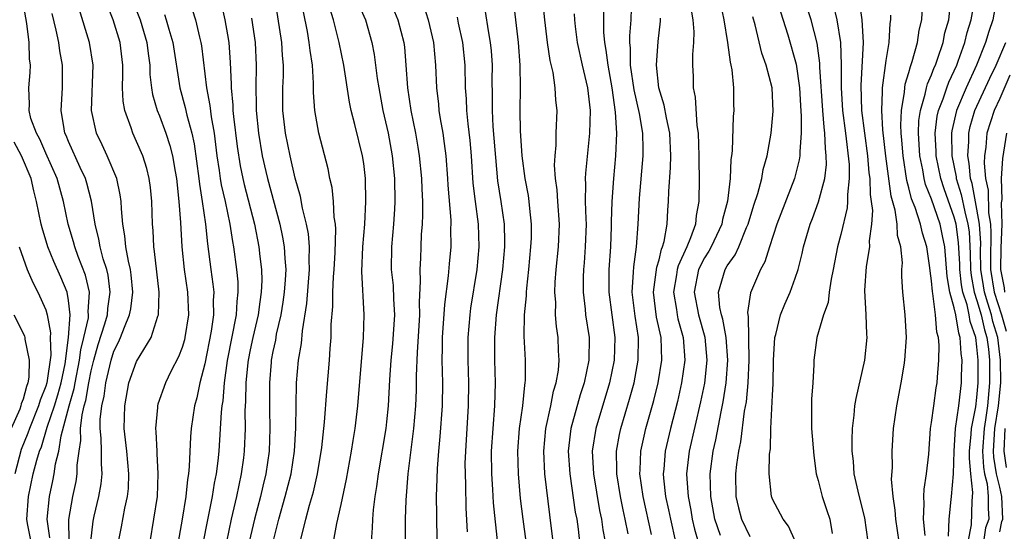
# Model space of a CAD drawing. Units: inches. Extents: x 2574000 to 2577000, y 1497000 to 1500000.
# Drawn here: x 2574459 to 2574545, y 1497414 to 1497459 of the extents above; entities that cross this region are included whole.
import ezdxf

# ---------------------------------------------------------------- set-up
doc = ezdxf.new("R2010")
doc.units = ezdxf.units.IN
doc.header["$MEASUREMENT"] = 0
doc.layers.add('LD25741497_2ft', color=91, linetype='Continuous')

msp = doc.modelspace()

# ---------------------------------------------------------------- linework, layer by layer
at = {"layer": 'LD25741497_2ft'}
for points, elevation in [([(2574481.024, 1497413), (2574481.508, 1497415), (2574482.087, 1497417), (2574482.601, 1497419), (2574482.9, 1497421), (2574483.018, 1497423.017), (2574483.08, 1497427), (2574483.265, 1497429), (2574483.513, 1497430.488), (2574483.596, 1497431.595), (2574483.984, 1497434.016), (2574484.229, 1497437), (2574484.192, 1497437.808), (2574484.217, 1497439), (2574484.124, 1497440.124), (2574483.954, 1497441), (2574483.605, 1497442.395), (2574483.421, 1497443.421), (2574482.972, 1497445.028), (2574482.525, 1497447), (2574482.109, 1497449), (2574481.871, 1497451), (2574481.869, 1497451.868), (2574481.889, 1497453), (2574481.932, 1497454.069), (2574481.937, 1497455), (2574481.851, 1497455.851), (2574481.777, 1497457), (2574480.228, 1497467)], 9844), ([(2574461.357, 1497413.357), (2574461.112, 1497415), (2574461.317, 1497417), (2574461.629, 1497418.37), (2574461.749, 1497419), (2574461.866, 1497419.866), (2574462.144, 1497421), (2574462.343, 1497422.343), (2574463.052, 1497425), (2574463.499, 1497426.501), (2574463.583, 1497427), (2574463.973, 1497429), (2574464.084, 1497429.916), (2574464.358, 1497431), (2574464.749, 1497432.749), (2574464.765, 1497433), (2574464.735, 1497433.265), (2574464.837, 1497435), (2574464.488, 1497436.488), (2574463.856, 1497438.144), (2574463.548, 1497439), (2574463.443, 1497439.443), (2574462.981, 1497441), (2574462.57, 1497443), (2574462.007, 1497445), (2574461, 1497447.245), (2574460.478, 1497448.478), (2574460.174, 1497449), (2574459.699, 1497450.301), (2574459.533, 1497451), (2574459.557, 1497451.557), (2574459.497, 1497453), (2574459.638, 1497454.362), (2574459.646, 1497455), (2574459.559, 1497455.558), (2574459.549, 1497457), (2574459.344, 1497458.656), (2574458.923, 1497461)], 9826), ([(2574505.693, 1497413), (2574505.373, 1497415.373), (2574504.946, 1497419), (2574504.846, 1497421), (2574505.034, 1497423), (2574505.465, 1497425), (2574505.714, 1497426.286), (2574505.939, 1497427), (2574506.138, 1497428.137), (2574506.207, 1497429), (2574506.155, 1497429.845), (2574506.116, 1497431), (2574505.966, 1497431.966), (2574505.892, 1497433), (2574505.901, 1497434.099), (2574505.832, 1497435), (2574505.87, 1497435.87), (2574505.951, 1497437), (2574506.158, 1497439), (2574506.235, 1497441), (2574506.083, 1497443), (2574506.028, 1497444.028), (2574505.892, 1497445), (2574505.804, 1497446.197), (2574505.845, 1497447), (2574505.937, 1497447.937), (2574505.939, 1497449), (2574506.017, 1497451), (2574505.913, 1497451.913), (2574505.869, 1497453), (2574505.666, 1497454.334), (2574505.409, 1497455.408), (2574505.171, 1497457), (2574504.936, 1497459), (2574504.728, 1497461)], 9862), ([(2574512.278, 1497413.722), (2574512.022, 1497415), (2574511.833, 1497415.833), (2574511.596, 1497417), (2574511.272, 1497419), (2574511.281, 1497419.281), (2574511.255, 1497421), (2574511.527, 1497422.473), (2574511.643, 1497423), (2574512.415, 1497425.585), (2574512.802, 1497427), (2574513.176, 1497429), (2574513.191, 1497431), (2574512.892, 1497432.892), (2574512.646, 1497435), (2574512.757, 1497436.757), (2574512.769, 1497437.231), (2574513.005, 1497439.005), (2574513.153, 1497441), (2574513.278, 1497443.278), (2574513.614, 1497447), (2574513.591, 1497447.591), (2574513.571, 1497449), (2574513.27, 1497450.73), (2574512.809, 1497452.809), (2574512.503, 1497455), (2574512.494, 1497456.494), (2574512.432, 1497457), (2574512.425, 1497457.575), (2574512.547, 1497459), (2574512.611, 1497461)], 9868), ([(2574544.76, 1497461), (2574544.382, 1497459), (2574544.032, 1497457.967), (2574543.746, 1497457), (2574542.971, 1497455), (2574542.049, 1497453), (2574541.188, 1497451), (2574540.79, 1497449.21), (2574540.764, 1497449), (2574540.795, 1497447), (2574541.161, 1497445.161), (2574541.173, 1497445), (2574541.616, 1497443.616), (2574541.922, 1497442.078), (2574542.206, 1497441), (2574542.3, 1497440.3), (2574542.405, 1497438.405), (2574542.425, 1497437), (2574542.481, 1497436.481), (2574542.752, 1497435), (2574543, 1497434.255), (2574543.373, 1497433), (2574543.674, 1497431.674), (2574543.875, 1497431), (2574544.006, 1497429.994), (2574544.098, 1497429), (2574544.11, 1497427), (2574543.918, 1497425), (2574543.741, 1497423.741), (2574543.617, 1497423), (2574543.494, 1497421), (2574543.572, 1497419.572), (2574543.665, 1497419), (2574543.883, 1497418.117), (2574543.99, 1497417), (2574543.972, 1497415.972), (2574544.032, 1497415), (2574543.761, 1497414.239), (2574543.584, 1497413)], 9894), ([(2574467.402, 1497413), (2574467.669, 1497414.331), (2574467.965, 1497415.965), (2574468.205, 1497417), (2574468.282, 1497417.719), (2574468.323, 1497419), (2574468.144, 1497421), (2574467.916, 1497423), (2574467.949, 1497425), (2574468.32, 1497427), (2574469, 1497428.907), (2574470.27, 1497431), (2574470.882, 1497432.883), (2574470.934, 1497433), (2574470.995, 1497435), (2574470.581, 1497438.58), (2574470.502, 1497439), (2574470.446, 1497440.446), (2574470.394, 1497441), (2574470.35, 1497443), (2574470.222, 1497444.222), (2574470.117, 1497445), (2574469.898, 1497445.898), (2574469.542, 1497447), (2574469, 1497448.283), (2574468.661, 1497449), (2574468.512, 1497449.488), (2574467.95, 1497451), (2574467.809, 1497451.809), (2574467.761, 1497453), (2574467.8, 1497454.199), (2574467.779, 1497455), (2574467.561, 1497457), (2574466.935, 1497459), (2574466.367, 1497460.367)], 9832), ([(2574468.646, 1497460.646), (2574469.31, 1497459), (2574469.91, 1497457), (2574470.014, 1497456.013), (2574470.154, 1497455), (2574470.175, 1497454.175), (2574470.313, 1497453), (2574470.401, 1497452.401), (2574470.799, 1497451), (2574471, 1497450.52), (2574471.565, 1497449), (2574471.93, 1497447.93), (2574472.16, 1497447), (2574472.382, 1497445.618), (2574472.504, 1497445), (2574472.722, 1497443), (2574472.855, 1497441.145), (2574472.972, 1497439), (2574473.193, 1497437), (2574473.483, 1497435), (2574473.566, 1497433), (2574473.259, 1497431), (2574473.208, 1497430.792), (2574473, 1497430.116), (2574472.69, 1497429.31), (2574472.025, 1497428.025), (2574471.532, 1497427), (2574470.869, 1497425.131), (2574470.837, 1497425), (2574470.834, 1497424.835), (2574470.666, 1497423), (2574470.704, 1497422.704), (2574470.771, 1497421), (2574470.793, 1497420.793), (2574470.878, 1497419), (2574470.808, 1497417), (2574470.17, 1497413)], 9834), ([(2574476.431, 1497460.431), (2574476.771, 1497459), (2574477, 1497457.677), (2574477.106, 1497457), (2574477.229, 1497455.23), (2574477.319, 1497453.319), (2574477.314, 1497453), (2574477.466, 1497451.466), (2574477.474, 1497451), (2574477.522, 1497450.478), (2574477.84, 1497447.84), (2574478.113, 1497446.113), (2574478.349, 1497445), (2574478.473, 1497444.473), (2574479.381, 1497441), (2574479.769, 1497439), (2574479.855, 1497438.145), (2574479.996, 1497437), (2574480.02, 1497436.02), (2574479.978, 1497435), (2574479.838, 1497434.162), (2574479.692, 1497433), (2574479.228, 1497431), (2574479, 1497429.913), (2574478.823, 1497429), (2574478.799, 1497428.799), (2574478.629, 1497427), (2574478.596, 1497425.404), (2574478.537, 1497424.536), (2574478.545, 1497423), (2574478.48, 1497421), (2574478.409, 1497420.409), (2574478.219, 1497419), (2574477.987, 1497418.013), (2574477.796, 1497417), (2574477.331, 1497415), (2574476.908, 1497413)], 9840), ([(2574486.329, 1497413), (2574486.617, 1497414.617), (2574487, 1497416.295), (2574487.469, 1497418.531), (2574487.912, 1497421), (2574488.056, 1497421.944), (2574488.242, 1497423), (2574488.479, 1497425), (2574488.983, 1497431), (2574489.047, 1497433), (2574488.824, 1497436.824), (2574488.915, 1497439), (2574489.094, 1497441), (2574489.198, 1497443), (2574489.154, 1497445), (2574489, 1497446.319), (2574488.902, 1497447), (2574488.228, 1497449.772), (2574487.903, 1497451), (2574487.738, 1497451.738), (2574487.243, 1497455), (2574486.834, 1497457), (2574486.345, 1497459), (2574486.015, 1497460.015)], 9848), ([(2574488.478, 1497460.478), (2574489.145, 1497459), (2574489.715, 1497457), (2574489.922, 1497455.922), (2574490.186, 1497453.814), (2574490.315, 1497453), (2574490.692, 1497451), (2574491.15, 1497449), (2574491.511, 1497447), (2574491.707, 1497445), (2574491.732, 1497443), (2574491.702, 1497442.298), (2574491.61, 1497441), (2574491.431, 1497439), (2574491.42, 1497437), (2574491.579, 1497435.579), (2574491.624, 1497434.376), (2574491.711, 1497433), (2574491.542, 1497430.458), (2574491.392, 1497429), (2574491.274, 1497427.274), (2574491.145, 1497425), (2574491, 1497423.587), (2574490.934, 1497423), (2574490.265, 1497419), (2574490.128, 1497417.872), (2574489.989, 1497417), (2574489.838, 1497415.838), (2574489.776, 1497415), (2574489.752, 1497414.248), (2574489.641, 1497413)], 9850), ([(2574494.268, 1497460.268), (2574494.68, 1497459), (2574495.145, 1497457), (2574495.33, 1497455), (2574495.402, 1497453), (2574495.574, 1497451.573), (2574495.618, 1497451), (2574495.726, 1497450.274), (2574495.952, 1497449), (2574496.095, 1497448.095), (2574496.222, 1497447), (2574496.381, 1497445), (2574496.411, 1497444.411), (2574496.658, 1497441.343), (2574496.661, 1497441), (2574496.645, 1497440.645), (2574496.657, 1497439), (2574496.514, 1497437.487), (2574496.443, 1497436.443), (2574496.101, 1497433.899), (2574495.919, 1497431), (2574495.913, 1497430.087), (2574495.884, 1497429), (2574495.921, 1497427), (2574495.901, 1497425), (2574495.712, 1497422.288), (2574495.585, 1497421), (2574495.462, 1497419.462), (2574495.449, 1497418.552), (2574495.39, 1497417), (2574495.395, 1497415.395), (2574495.431, 1497413)], 9854), ([(2574503.519, 1497411.519), (2574503.034, 1497415), (2574502.813, 1497416.813), (2574502.612, 1497419), (2574502.561, 1497421), (2574502.724, 1497423), (2574503.012, 1497425), (2574503.183, 1497426.817), (2574503.224, 1497427), (2574503.243, 1497427.243), (2574503.231, 1497429), (2574503.124, 1497431.124), (2574503.164, 1497433), (2574503.335, 1497434.665), (2574503.337, 1497435), (2574503.363, 1497435.363), (2574503.539, 1497437), (2574503.727, 1497439), (2574503.759, 1497439.759), (2574503.78, 1497441), (2574503.619, 1497442.381), (2574503.567, 1497443), (2574503.5, 1497443.5), (2574503.215, 1497445), (2574502.94, 1497447), (2574502.793, 1497449.207), (2574502.777, 1497451), (2574502.806, 1497453), (2574502.763, 1497455), (2574502.618, 1497457), (2574502.398, 1497459), (2574502.251, 1497460.251)], 9860), ([(2574510.105, 1497460.105), (2574510.097, 1497459), (2574510.111, 1497457.889), (2574510.192, 1497457), (2574510.329, 1497456.329), (2574510.485, 1497455), (2574510.848, 1497453), (2574511.146, 1497450.854), (2574511.251, 1497449), (2574511.178, 1497447), (2574510.984, 1497445), (2574510.853, 1497443), (2574510.794, 1497441.206), (2574510.793, 1497440.793), (2574510.714, 1497439), (2574510.587, 1497437), (2574510.595, 1497435), (2574511.12, 1497431), (2574511.063, 1497429), (2574510.644, 1497427), (2574509.438, 1497423), (2574509.127, 1497421), (2574509.22, 1497419), (2574509.772, 1497415.772), (2574509.938, 1497415), (2574510.063, 1497414.063), (2574510.248, 1497413)], 9866), ([(2574520.407, 1497460.407), (2574520.706, 1497459), (2574521.035, 1497457), (2574521.26, 1497455.259), (2574521.334, 1497455), (2574521.418, 1497454.582), (2574521.559, 1497453), (2574521.57, 1497451.57), (2574521.588, 1497451), (2574521.533, 1497450.467), (2574521.438, 1497447.438), (2574521.383, 1497447), (2574521.323, 1497446.677), (2574521.257, 1497445), (2574521.029, 1497443.029), (2574520.597, 1497441.403), (2574520.529, 1497441), (2574519.594, 1497439), (2574519.385, 1497438.615), (2574519, 1497438.018), (2574518.491, 1497437), (2574518.081, 1497435), (2574518.473, 1497433), (2574519.044, 1497431.045), (2574519.222, 1497429), (2574519.003, 1497426.997), (2574518.666, 1497425.334), (2574517.662, 1497421), (2574517.43, 1497419), (2574517.443, 1497418.557), (2574517.558, 1497417), (2574517.798, 1497415.798), (2574517.931, 1497415), (2574518.136, 1497414.136), (2574518.45, 1497413)], 9874), ([(2574527.013, 1497413), (2574526.397, 1497414.397), (2574525.93, 1497415), (2574525, 1497416.781), (2574524.936, 1497416.936), (2574524.912, 1497417), (2574524.701, 1497419), (2574524.739, 1497420.739), (2574524.804, 1497421.196), (2574524.853, 1497423), (2574525, 1497425.915), (2574525.066, 1497426.934), (2574525.087, 1497429), (2574525.196, 1497431), (2574525.281, 1497431.281), (2574525.697, 1497433), (2574526.067, 1497433.933), (2574526.555, 1497435), (2574527, 1497436.223), (2574527.253, 1497437), (2574527.601, 1497438.399), (2574527.723, 1497439), (2574528.31, 1497441), (2574528.512, 1497441.488), (2574529.05, 1497442.95), (2574529.587, 1497445), (2574529.743, 1497446.257), (2574529.732, 1497447), (2574529.647, 1497447.647), (2574529.608, 1497449), (2574529.531, 1497449.531), (2574529.417, 1497451), (2574529.169, 1497454.831), (2574529.165, 1497455.165), (2574528.928, 1497456.928), (2574528.387, 1497459), (2574528.041, 1497460.041)], 9880), ([(2574530.326, 1497460.326), (2574530.661, 1497459), (2574530.985, 1497457), (2574531.035, 1497455.035), (2574531.03, 1497453), (2574531.165, 1497451), (2574531.426, 1497449), (2574531.741, 1497446.259), (2574531.758, 1497445), (2574531.594, 1497443.594), (2574531.611, 1497443), (2574531.571, 1497442.429), (2574531, 1497440.09), (2574530.715, 1497439), (2574530.332, 1497437), (2574530.149, 1497436.149), (2574529.99, 1497435), (2574529.898, 1497434.102), (2574529.498, 1497433), (2574528.892, 1497431), (2574528.639, 1497429), (2574528.643, 1497428.643), (2574528.55, 1497427), (2574528.429, 1497425.571), (2574528.415, 1497425), (2574528.429, 1497424.429), (2574528.426, 1497423), (2574528.618, 1497420.618), (2574528.836, 1497419), (2574529, 1497418.426), (2574529.353, 1497417), (2574529.782, 1497415.782), (2574530.037, 1497415), (2574530.251, 1497413.749)], 9882), ([(2574533.403, 1497413), (2574533.116, 1497415.116), (2574532.727, 1497416.727), (2574532.526, 1497417.474), (2574532.194, 1497419), (2574532.113, 1497420.112), (2574532.019, 1497421), (2574532.004, 1497421.996), (2574532.036, 1497423), (2574532.18, 1497424.18), (2574532.245, 1497425), (2574532.354, 1497425.646), (2574533.121, 1497429), (2574533.322, 1497431), (2574533.301, 1497431.301), (2574533.25, 1497433), (2574533.135, 1497435.135), (2574533.274, 1497437.274), (2574533.557, 1497439), (2574533.53, 1497439.53), (2574533.729, 1497441), (2574533.814, 1497442.186), (2574533.714, 1497443), (2574533.615, 1497443.615), (2574533.587, 1497445), (2574533.515, 1497445.515), (2574533.377, 1497447), (2574532.873, 1497451), (2574532.789, 1497453.211), (2574533.006, 1497457), (2574532.889, 1497459), (2574532.654, 1497460.653)], 9884), ([(2574538.426, 1497413.574), (2574538.29, 1497415), (2574538.353, 1497416.353), (2574538.314, 1497417), (2574538.342, 1497417.658), (2574538.566, 1497419), (2574538.745, 1497420.745), (2574538.917, 1497423), (2574539, 1497423.52), (2574539.187, 1497425), (2574539.417, 1497426.583), (2574539.496, 1497427), (2574539.527, 1497427.527), (2574539.654, 1497429), (2574539.661, 1497430.339), (2574539.605, 1497431), (2574539.464, 1497431.464), (2574539.348, 1497433), (2574539.114, 1497434.886), (2574539.07, 1497435.07), (2574539, 1497435.985), (2574538.877, 1497436.877), (2574538.859, 1497437.141), (2574538.578, 1497439), (2574538.19, 1497440.19), (2574538.016, 1497441), (2574537.549, 1497442.451), (2574537.233, 1497443.233), (2574537, 1497444.204), (2574536.828, 1497444.828), (2574536.489, 1497447), (2574536.393, 1497448.394), (2574536.329, 1497449), (2574536.291, 1497449.709), (2574536.343, 1497451), (2574536.615, 1497452.615), (2574536.633, 1497453), (2574536.681, 1497453.319), (2574537, 1497454.339), (2574537.137, 1497454.863), (2574537.306, 1497455.306), (2574537.775, 1497457), (2574537.921, 1497458.079), (2574538.15, 1497459), (2574538.193, 1497460.193)], 9888), ([(2574540.483, 1497413.517), (2574540.552, 1497415), (2574540.733, 1497416.733), (2574540.746, 1497417), (2574540.938, 1497419), (2574541.004, 1497421), (2574541.12, 1497423), (2574541.395, 1497425), (2574541.634, 1497427), (2574541.634, 1497427.634), (2574541.681, 1497429), (2574541.597, 1497429.597), (2574541.525, 1497431), (2574541.389, 1497431.389), (2574541.135, 1497433), (2574541, 1497433.615), (2574540.608, 1497435), (2574540.369, 1497436.369), (2574540.155, 1497439), (2574539.976, 1497439.976), (2574539.748, 1497441), (2574539, 1497443.183), (2574538.478, 1497444.478), (2574538.353, 1497445), (2574538.225, 1497445.775), (2574537.966, 1497447), (2574537.848, 1497449), (2574537.887, 1497450.113), (2574538.011, 1497451), (2574538.446, 1497452.446), (2574538.548, 1497453), (2574538.642, 1497453.358), (2574539, 1497454.149), (2574539.226, 1497454.774), (2574539.335, 1497455), (2574539.53, 1497455.529), (2574540.007, 1497457), (2574540.164, 1497457.836), (2574540.506, 1497459), (2574540.684, 1497460.684)], 9890), ([(2574542.213, 1497413), (2574542.516, 1497414.516), (2574542.578, 1497416.578), (2574542.64, 1497417.36), (2574542.454, 1497419), (2574542.339, 1497420.339), (2574542.353, 1497421), (2574542.483, 1497422.483), (2574542.513, 1497423), (2574542.887, 1497424.887), (2574543, 1497425.73), (2574543.113, 1497427), (2574543.112, 1497429), (2574543, 1497430.198), (2574542.896, 1497431), (2574542.406, 1497432.407), (2574542.313, 1497433), (2574542.12, 1497433.88), (2574541.747, 1497435), (2574541.632, 1497435.632), (2574541.484, 1497437), (2574541.477, 1497437.477), (2574541.379, 1497439.379), (2574541.162, 1497441), (2574541, 1497441.614), (2574540.095, 1497444.095), (2574539.805, 1497445), (2574539.403, 1497447), (2574539.399, 1497447.399), (2574539.32, 1497449), (2574539.505, 1497450.495), (2574539.615, 1497451), (2574540.015, 1497452.015), (2574540.333, 1497453), (2574540.51, 1497453.49), (2574541, 1497454.507), (2574541.219, 1497455), (2574541.349, 1497455.349), (2574541.928, 1497457), (2574542.137, 1497457.863), (2574542.494, 1497459), (2574542.796, 1497460.796)], 9892), ([(2574463.066, 1497413), (2574463.031, 1497414.97), (2574463.373, 1497417), (2574463.664, 1497418.336), (2574463.769, 1497419), (2574463.77, 1497419.77), (2574463.927, 1497421), (2574464.076, 1497421.924), (2574464.059, 1497423), (2574464.199, 1497424.199), (2574464.395, 1497425), (2574464.534, 1497425.466), (2574464.792, 1497427), (2574465, 1497428.077), (2574465.224, 1497429), (2574465.619, 1497430.382), (2574466.203, 1497432.203), (2574466.423, 1497433), (2574466.451, 1497433.549), (2574466.668, 1497435), (2574466.488, 1497436.488), (2574466.363, 1497437), (2574466.058, 1497437.942), (2574465.783, 1497439), (2574465.676, 1497439.676), (2574465.342, 1497441), (2574465.021, 1497443.021), (2574464.609, 1497444.609), (2574464.489, 1497445), (2574464.028, 1497445.972), (2574463, 1497448.267), (2574462.791, 1497448.791), (2574462.692, 1497449), (2574462.615, 1497449.385), (2574462.365, 1497451), (2574462.471, 1497453), (2574462.483, 1497455), (2574462.251, 1497456.252), (2574462.15, 1497457), (2574461.915, 1497458.086), (2574461.554, 1497459.554)], 9828), ([(2574464.975, 1497413.025), (2574465.176, 1497414.824), (2574465.268, 1497415.268), (2574465.677, 1497417), (2574465.882, 1497418.118), (2574465.965, 1497419), (2574465.893, 1497419.893), (2574465.893, 1497421), (2574465.868, 1497422.132), (2574465.782, 1497423), (2574465.795, 1497423.795), (2574465.949, 1497425), (2574466.153, 1497425.847), (2574466.291, 1497427), (2574466.744, 1497429), (2574467, 1497429.814), (2574467.399, 1497430.6), (2574467.575, 1497431), (2574467.919, 1497431.92), (2574468.386, 1497433), (2574468.477, 1497433.523), (2574468.663, 1497435), (2574468.528, 1497436.528), (2574468.461, 1497437), (2574468.28, 1497437.72), (2574468.057, 1497439), (2574467.976, 1497439.975), (2574467.788, 1497441), (2574467.661, 1497442.339), (2574467.641, 1497443), (2574467.564, 1497443.564), (2574467.249, 1497445), (2574466.417, 1497447), (2574465.975, 1497447.975), (2574465.472, 1497449), (2574465.04, 1497451), (2574465.167, 1497455), (2574464.862, 1497457), (2574463.946, 1497459.946)], 9830), ([(2574471.457, 1497459.458), (2574471.613, 1497459), (2574471.843, 1497458.157), (2574472.195, 1497457), (2574472.797, 1497453), (2574473.276, 1497451.276), (2574473.423, 1497450.577), (2574473.868, 1497449), (2574474.071, 1497448.071), (2574474.476, 1497445), (2574474.522, 1497444.522), (2574474.775, 1497443), (2574475.069, 1497441), (2574475.247, 1497439.247), (2574475.534, 1497437), (2574475.716, 1497435.716), (2574475.785, 1497435), (2574475.746, 1497434.255), (2574475.777, 1497433), (2574475.576, 1497431.576), (2574475, 1497428.696), (2574474.565, 1497427), (2574474.297, 1497425.703), (2574474.088, 1497425), (2574473.791, 1497423), (2574473.731, 1497422.269), (2574473.636, 1497419.636), (2574473.572, 1497419), (2574473.487, 1497418.513), (2574473.346, 1497417), (2574472.997, 1497415), (2574472.67, 1497413)], 9836), ([(2574473.895, 1497459.896), (2574474.172, 1497459), (2574474.531, 1497457.469), (2574474.663, 1497457), (2574474.71, 1497456.71), (2574475.157, 1497453), (2574475.456, 1497451.456), (2574475.567, 1497450.433), (2574475.825, 1497449), (2574476.074, 1497447), (2574476.272, 1497445.728), (2574476.363, 1497445), (2574476.449, 1497444.448), (2574476.786, 1497443), (2574477.216, 1497441), (2574477.448, 1497439.448), (2574477.535, 1497439), (2574477.796, 1497437), (2574477.903, 1497435.904), (2574477.925, 1497435), (2574477.816, 1497434.184), (2574477.762, 1497433), (2574476.977, 1497428.977), (2574476.713, 1497427), (2574476.579, 1497425.421), (2574476.506, 1497425), (2574476.443, 1497424.444), (2574476.233, 1497421), (2574476.155, 1497420.155), (2574476.011, 1497419), (2574475.837, 1497418.163), (2574475.666, 1497417), (2574475.206, 1497414.795), (2574474.871, 1497413)], 9838), ([(2574479.13, 1497459.13), (2574479.431, 1497457), (2574479.538, 1497455), (2574479.492, 1497453), (2574479.522, 1497451.522), (2574479.514, 1497451), (2574479.718, 1497449), (2574480.066, 1497447), (2574480.383, 1497445.617), (2574480.527, 1497445), (2574481.599, 1497441), (2574481.843, 1497439.844), (2574481.991, 1497439), (2574482.04, 1497437.959), (2574482.131, 1497437), (2574482.092, 1497436.092), (2574482.005, 1497435), (2574481.88, 1497434.12), (2574481.688, 1497433), (2574481.298, 1497431.298), (2574481.219, 1497430.781), (2574481, 1497429.777), (2574480.856, 1497429), (2574480.839, 1497428.839), (2574480.687, 1497427), (2574480.69, 1497424.69), (2574480.732, 1497423), (2574480.674, 1497421), (2574480.386, 1497419), (2574480.102, 1497417.898), (2574479.894, 1497417), (2574479.367, 1497415), (2574478.916, 1497413)], 9842), ([(2574483.397, 1497413), (2574483.737, 1497414.263), (2574483.893, 1497415), (2574484.227, 1497416.227), (2574484.581, 1497417.418), (2574484.931, 1497419), (2574485.306, 1497421.306), (2574485.494, 1497423), (2574485.553, 1497423.553), (2574485.746, 1497426.254), (2574485.993, 1497429), (2574486.045, 1497430.045), (2574486.129, 1497431), (2574486.139, 1497432.139), (2574486.271, 1497433.729), (2574486.281, 1497435), (2574486.344, 1497436.344), (2574486.403, 1497437), (2574486.497, 1497438.497), (2574486.548, 1497440.548), (2574486.504, 1497441), (2574486.404, 1497441.596), (2574486.336, 1497443), (2574486.206, 1497444.206), (2574486.024, 1497445), (2574485.859, 1497445.859), (2574485.037, 1497449), (2574484.691, 1497451), (2574484.579, 1497452.578), (2574484.58, 1497453.42), (2574484.479, 1497455), (2574484.279, 1497456.279), (2574484.205, 1497457), (2574484.037, 1497457.963), (2574483.681, 1497459.681)], 9846), ([(2574491.702, 1497459.702), (2574492.004, 1497459), (2574492.525, 1497457), (2574492.579, 1497456.579), (2574492.719, 1497455), (2574492.853, 1497453), (2574493.145, 1497451), (2574493.547, 1497449), (2574493.767, 1497447.767), (2574493.886, 1497447), (2574494.084, 1497445), (2574494.106, 1497444.107), (2574494.166, 1497443), (2574494.178, 1497441.822), (2574494.141, 1497441), (2574494.069, 1497440.069), (2574494.019, 1497439), (2574493.995, 1497437.994), (2574493.925, 1497437), (2574493.98, 1497435.98), (2574493.878, 1497434.122), (2574493.903, 1497433), (2574493.692, 1497429.692), (2574493.626, 1497427.626), (2574493.622, 1497426.378), (2574493.562, 1497425), (2574493.386, 1497423), (2574492.879, 1497419), (2574492.692, 1497416.692), (2574492.655, 1497415), (2574492.633, 1497413)], 9852), ([(2574497.215, 1497459.215), (2574497.317, 1497458.683), (2574497.688, 1497457), (2574497.906, 1497455), (2574497.94, 1497453), (2574498.015, 1497452.015), (2574498.042, 1497451), (2574498.16, 1497449.84), (2574498.347, 1497448.347), (2574498.46, 1497447), (2574498.611, 1497444.611), (2574498.801, 1497443), (2574499.071, 1497441), (2574499.144, 1497439), (2574498.964, 1497437), (2574498.407, 1497433.593), (2574498.332, 1497433), (2574498.171, 1497431), (2574498.158, 1497429), (2574498.215, 1497427), (2574498.208, 1497425), (2574497.947, 1497421), (2574497.914, 1497419.914), (2574497.919, 1497419), (2574497.965, 1497418.035), (2574497.984, 1497415.984), (2574498.11, 1497413.89)], 9856), ([(2574500.82, 1497412.82), (2574500.437, 1497416.437), (2574500.38, 1497417.619), (2574500.271, 1497419), (2574500.243, 1497421), (2574500.382, 1497423), (2574500.553, 1497425), (2574500.599, 1497427), (2574500.543, 1497429), (2574500.531, 1497431), (2574500.677, 1497433), (2574501.25, 1497437), (2574501.428, 1497439), (2574501.435, 1497439.435), (2574501.395, 1497441), (2574501.099, 1497443), (2574500.81, 1497444.81), (2574500.405, 1497449.595), (2574500.328, 1497451), (2574500.343, 1497452.343), (2574500.322, 1497453.678), (2574500.333, 1497455), (2574500.246, 1497456.246), (2574500.168, 1497457), (2574499.974, 1497458.027), (2574499.733, 1497459.733)], 9858), ([(2574507.522, 1497459.522), (2574507.548, 1497459), (2574507.612, 1497458.388), (2574507.791, 1497457), (2574508.236, 1497455), (2574508.706, 1497453), (2574508.938, 1497451), (2574508.891, 1497449), (2574508.52, 1497445.48), (2574508.499, 1497445), (2574508.525, 1497444.525), (2574508.5, 1497443), (2574508.544, 1497441.456), (2574508.574, 1497441), (2574508.509, 1497439), (2574508.404, 1497437.596), (2574508.345, 1497437), (2574508.317, 1497436.317), (2574508.314, 1497435), (2574508.502, 1497433.498), (2574508.541, 1497433), (2574508.84, 1497431), (2574508.815, 1497429), (2574508.395, 1497427), (2574508.051, 1497425.949), (2574507.246, 1497423), (2574507.012, 1497421), (2574507.136, 1497419), (2574507.63, 1497415.63), (2574507.75, 1497415), (2574507.871, 1497414.128), (2574508.011, 1497413)], 9864), ([(2574514.334, 1497413.666), (2574513.595, 1497417), (2574513.317, 1497419), (2574513.343, 1497419.343), (2574513.397, 1497421), (2574513.679, 1497422.321), (2574513.84, 1497423), (2574514.534, 1497425.466), (2574514.911, 1497427), (2574515.242, 1497429), (2574515.185, 1497431), (2574514.791, 1497432.791), (2574514.508, 1497435), (2574514.759, 1497436.759), (2574514.798, 1497437.202), (2574515, 1497437.86), (2574515.218, 1497438.782), (2574515.32, 1497439), (2574515.46, 1497439.46), (2574515.718, 1497441), (2574515.771, 1497442.229), (2574515.843, 1497443), (2574515.856, 1497443.856), (2574516.012, 1497445.988), (2574516.032, 1497447), (2574515.951, 1497449), (2574515.654, 1497450.346), (2574515.465, 1497451.465), (2574514.983, 1497453), (2574514.771, 1497455), (2574514.914, 1497457.085), (2574515.13, 1497458.87), (2574515.133, 1497459), (2574515.121, 1497459.121)], 9870), ([(2574517.824, 1497459.824), (2574517.98, 1497459), (2574518.071, 1497457.929), (2574518.04, 1497457), (2574517.945, 1497455.945), (2574517.949, 1497455), (2574517.993, 1497453.993), (2574517.995, 1497453), (2574518.183, 1497452.183), (2574518.328, 1497449.672), (2574518.441, 1497449), (2574518.516, 1497447), (2574518.506, 1497446.506), (2574518.537, 1497445), (2574518.507, 1497443), (2574518.26, 1497441.74), (2574518.198, 1497441), (2574517.779, 1497439.779), (2574517.445, 1497439), (2574516.675, 1497437.325), (2574516.598, 1497437), (2574516.533, 1497436.533), (2574516.263, 1497435), (2574516.536, 1497433.464), (2574516.596, 1497433), (2574516.664, 1497432.664), (2574517.141, 1497431), (2574517.271, 1497429), (2574516.988, 1497427), (2574516.62, 1497425.38), (2574516.005, 1497423), (2574515.536, 1497421), (2574515.411, 1497419.411), (2574515.367, 1497419), (2574515.397, 1497418.603), (2574515.579, 1497417), (2574515.835, 1497415.835), (2574515.998, 1497415), (2574516.464, 1497413)], 9872), ([(2574520.419, 1497413.581), (2574519.925, 1497415), (2574519.562, 1497417), (2574519.513, 1497419), (2574519.774, 1497421), (2574519.999, 1497422.001), (2574520.467, 1497424.467), (2574520.652, 1497425.348), (2574520.914, 1497427), (2574521.071, 1497429), (2574520.926, 1497431), (2574520.622, 1497432.622), (2574520.502, 1497433), (2574520.364, 1497433.636), (2574520.232, 1497435), (2574520.821, 1497437), (2574521, 1497437.31), (2574521.711, 1497438.289), (2574522.019, 1497439), (2574522.697, 1497440.697), (2574522.837, 1497441), (2574523.346, 1497442.654), (2574523.701, 1497443.701), (2574524.044, 1497445), (2574524.181, 1497445.819), (2574524.522, 1497447), (2574524.87, 1497449), (2574525.053, 1497450.947), (2574524.952, 1497453), (2574524.44, 1497455), (2574524.062, 1497456.062), (2574523.463, 1497458.537), (2574523.263, 1497459.264)], 9876), ([(2574525.7, 1497459.7), (2574526.337, 1497457.663), (2574527.073, 1497455.073), (2574527.367, 1497453), (2574527.447, 1497451.447), (2574527.526, 1497450.474), (2574527.517, 1497449), (2574527.387, 1497447.387), (2574527.402, 1497447), (2574527.355, 1497446.645), (2574526.938, 1497445), (2574525.377, 1497441), (2574524.723, 1497439), (2574524.32, 1497437.68), (2574523.944, 1497437), (2574523.058, 1497434.942), (2574522.791, 1497433.209), (2574522.811, 1497433), (2574522.847, 1497432.847), (2574522.915, 1497429), (2574522.828, 1497427), (2574522.66, 1497425.34), (2574522.508, 1497424.508), (2574522.169, 1497421.831), (2574521.992, 1497421), (2574521.827, 1497419.827), (2574521.746, 1497419), (2574521.776, 1497417), (2574521.999, 1497415.999), (2574522.267, 1497415), (2574523, 1497413.476)], 9878), ([(2574536.148, 1497413), (2574535.854, 1497415), (2574535.806, 1497415.806), (2574535.62, 1497417), (2574535.485, 1497418.515), (2574535.547, 1497419.547), (2574535.524, 1497421), (2574535.654, 1497423), (2574535.933, 1497425), (2574536.332, 1497427), (2574536.579, 1497428.579), (2574536.659, 1497429), (2574536.79, 1497431), (2574536.685, 1497433), (2574536.479, 1497435), (2574536.386, 1497436.386), (2574536.392, 1497437), (2574536.428, 1497437.572), (2574536.282, 1497439), (2574535.997, 1497439.997), (2574535.958, 1497441), (2574535.789, 1497442.211), (2574535.441, 1497443.441), (2574534.972, 1497446.972), (2574534.715, 1497449.285), (2574534.611, 1497451), (2574534.679, 1497452.679), (2574534.665, 1497453), (2574535, 1497455.391), (2574535.274, 1497457), (2574535.348, 1497458.652), (2574535.403, 1497459), (2574535.401, 1497459.401)], 9886), ([(2574545, 1497413.896), (2574545.195, 1497414.805), (2574545.267, 1497415), (2574545.187, 1497417), (2574545, 1497417.838), (2574544.714, 1497419), (2574544.472, 1497420.472), (2574544.443, 1497421), (2574544.566, 1497423), (2574544.899, 1497425), (2574545.093, 1497427), (2574545.076, 1497429), (2574544.822, 1497431), (2574544.402, 1497432.402), (2574544.267, 1497433), (2574543.957, 1497434.043), (2574543.649, 1497435), (2574543.559, 1497435.559), (2574543.334, 1497437), (2574543.311, 1497438.689), (2574543.325, 1497439.325), (2574543.23, 1497441), (2574543, 1497442.323), (2574542.564, 1497444.564), (2574542.424, 1497445), (2574542.325, 1497446.325), (2574542.191, 1497447), (2574542.278, 1497448.278), (2574542.269, 1497449), (2574542.397, 1497449.603), (2574542.802, 1497451), (2574544.138, 1497453.862), (2574544.7, 1497455), (2574545.538, 1497457)], 9896), ([(2574545.898, 1497454.102), (2574545, 1497452.07), (2574544.499, 1497451), (2574543.874, 1497449), (2574543.773, 1497447.773), (2574543.66, 1497447), (2574543.624, 1497446.376), (2574543.736, 1497445), (2574543.972, 1497443.972), (2574544.018, 1497441.982), (2574544.189, 1497441), (2574544.232, 1497440.232), (2574544.181, 1497437.819), (2574544.192, 1497437), (2574544.511, 1497435), (2574545.164, 1497433), (2574545.575, 1497431.575)], 9898), ([(2574545.61, 1497449), (2574545.239, 1497446.762), (2574545.126, 1497445), (2574545.173, 1497443.173), (2574545.128, 1497442.872), (2574545.187, 1497441), (2574545.093, 1497438.907), (2574545.063, 1497437), (2574545.388, 1497435.388), (2574545.432, 1497435)], 9900), ([(2574459.724, 1497413), (2574459.389, 1497414.611), (2574459.335, 1497415), (2574459.475, 1497417), (2574459.897, 1497419), (2574460.205, 1497420.205), (2574460.448, 1497421), (2574460.61, 1497421.39), (2574461.12, 1497423.12), (2574461.76, 1497425), (2574462.054, 1497425.946), (2574462.348, 1497427), (2574462.696, 1497428.696), (2574463.015, 1497431.015), (2574463.142, 1497433), (2574463, 1497434.253), (2574462.874, 1497435), (2574462.325, 1497436.325), (2574461.711, 1497437.712), (2574461.189, 1497439), (2574460.671, 1497440.671), (2574460.588, 1497441), (2574460.194, 1497443), (2574459.939, 1497443.939), (2574459.701, 1497445), (2574458.857, 1497447), (2574458.218, 1497448.218)], 9824), ([(2574458.657, 1497439), (2574459, 1497438.003), (2574459.374, 1497437), (2574459.854, 1497435.854), (2574460.314, 1497435), (2574461, 1497433.437), (2574461.129, 1497433), (2574461.426, 1497431.427), (2574461.399, 1497431), (2574461.449, 1497429.449), (2574461.089, 1497427), (2574461, 1497426.706), (2574460.505, 1497425.495), (2574460.374, 1497425), (2574459.562, 1497423), (2574459.432, 1497422.568), (2574458.845, 1497421.155), (2574458.266, 1497419)], 9822), ([(2574458.192, 1497433), (2574459, 1497431.379), (2574459.116, 1497431.116), (2574459.142, 1497431), (2574459.15, 1497430.85), (2574459.55, 1497429), (2574459.516, 1497427.516), (2574459.421, 1497427), (2574459.299, 1497426.701), (2574459, 1497425.57), (2574458.837, 1497425.163), (2574458.814, 1497425), (2574458.706, 1497424.706), (2574457.951, 1497423)], 9820), ([(2574545.464, 1497423), (2574545.36, 1497421), (2574545.557, 1497419.557)], 9898)]:
    msp.add_lwpolyline(points, dxfattribs=dict(at, elevation=elevation))

doc.saveas('drawing.dxf')
